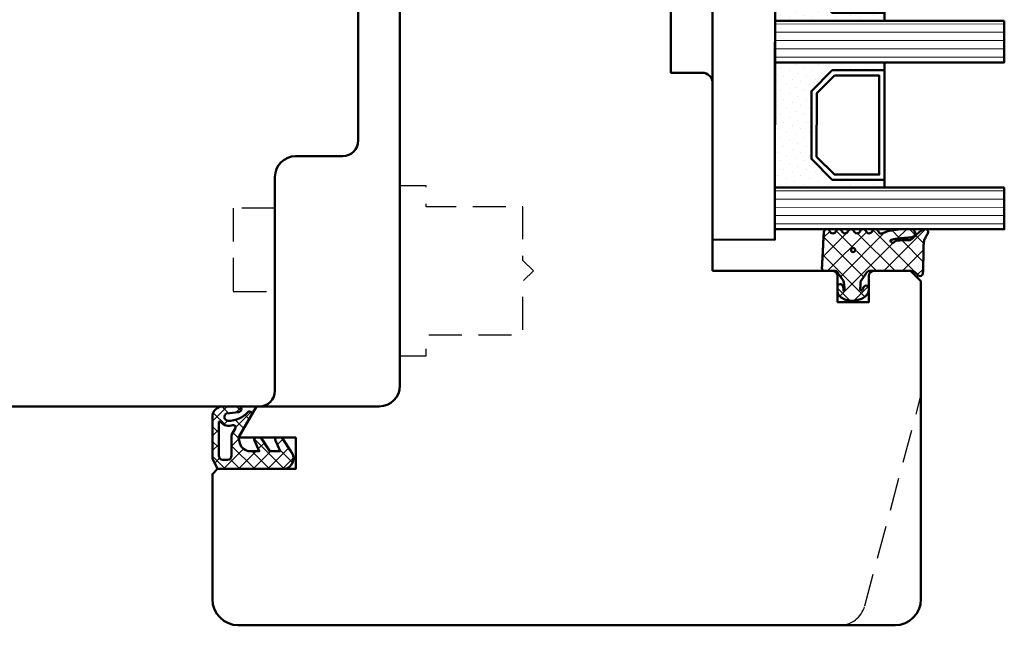
# Model space of a CAD drawing. Units: millimetres. Extents: x 1199 to 11865, y 3419 to 8531.
# Drawn here: x 1976 to 2070, y 7258 to 7316 of the extents above; entities that cross this region are included whole.
import ezdxf

# ---------------------------------------------------------------- set-up
doc = ezdxf.new("R2010")
doc.units = ezdxf.units.MM
doc.linetypes.add('HIDDEN', pattern=[9.524999999999999, 6.35, -3.175])
for name, color, linetype, lineweight in [('AM_8', 251, 'Continuous', 18), ('Glas-AM_1', 94, 'Continuous', 50), ('Gummi-AM_1', 183, 'Continuous', 50), ('Holz', 40, 'Continuous', 50), ('Holz-AM_3', 26, 'HIDDEN', 25), ('Kunststoff-AM_1', 200, 'Continuous', 50)]:
    doc.layers.add(name, color=color, linetype=linetype, lineweight=lineweight)

# ---------------------------------------------------------------- blocks, each defined once
blk = doc.blocks.new('04310910')
at = {"layer": 'AM_8'}
h = blk.add_hatch(dxfattribs=at)
h.set_pattern_fill('ANSI37', color=256, scale=0.4, angle=-90.00000000000001, style=0)
h.set_pattern_definition([(315, (0, 0), (0.8980256121069156, 0.8980256121069151), []), (44.99999999999999, (0, 0), (-0.8980256121069151, 0.8980256121069156), [])])
edge = h.paths.add_edge_path()
edge.add_arc((-14.1072080089684, 14.71561494704605), 1.000000000000023, 194.1343870540213, 350.8596434997897)
edge.add_arc((-22.99292747226857, 16.1452965967597), 9.999999999999982, 350.8596434997928, 361.0625827959052)
edge.add_line((-12.99464711350987, 16.33074164969901), (-13.02233882341841, 17.82374173487915))
edge.add_arc((-13.42226992491935, 17.81632393485472), 0.3999998871311843, 1.062582795898192, 174.772450334448)
edge.add_line((-13.82060609428601, 17.8527684938349), (-14.08505664757269, 14.96234470133766))
edge.add_arc((-14.13484868279348, 14.96690027249562), 0.05000000000004037, 183.5454351952903, 354.77245033446394, ccw=False)
edge.add_arc((-19.17031127937148, 14.65490996317178), 4.995118582813252, 3.54543519526131, 33.25394766128225)
edge.add_arc((-14.491402447437, 17.72299798312624), 0.6000000000000332, 118.24544244747469, 213.2539476612997, ccw=False)
edge.add_arc((-16.07597887007713, 20.67260081768138), 2.748289013929722, 298.2454424474752, 334.2285226596098)
edge.add_arc((-19.00852046887261, 22.08844622798305), 6.00473162121428, 334.2285226596111, 359.8199871580386)
edge.add_line((-13.00381848402509, 22.06958049240484), (-12.99521691011, 24.80734217397492))
edge.add_arc((-13.39520103884633, 24.80859885496048), 0.3999861028686592, 359.819987158036, 544.4872679640798)
edge.add_arc((-16.2862979418594, 24.58171100993584), 2.50000000000006, -51.06305332696138, 4.487267964082378, ccw=False)
edge.add_arc((-14.74655925482862, 22.6760077865401), 0.05000000000001959, 113.42414781643481, 308.93694667302725, ccw=False)
edge.add_arc((-15.25898499736284, 23.85878589591609), 1.239008998273774, 293.424147816395, 355.2952178170066)
edge.add_arc((-12.52418909121645, 23.74644032975133), 1.499999999999982, 152.2322099052959, 179.5905245455492, ccw=False)
edge.add_arc((-14.20539083584114, 24.63162996698789), 0.400000000000039, 332.232209905282, 447.8545539427794)
edge.add_arc((-14.56477977395353, 15.03835943024371), 10.00000000000012, 87.85455394278401, 115.6051073068821)
edge.add_arc((-18.80000790503174, 23.87594069876545), 0.1999999999999906, 115.605107306878, 180.0012047710954)
edge.add_line((-19.00000790498751, 23.87593649332098), (-18.99997039975364, 22.09228512999982))
edge.add_arc((-17.99994597195773, 22.09229214528091), 1.00002442782051, 180.0004019361801, 212.1963864743957)
edge.add_arc((-19.10006144682835, 21.39960934999936), 0.2999999999995464, -89.99999999993759, 32.19638647445862, ccw=False)
edge.add_line((-19.10006144682802, 21.09960934999981), (-20.13427754582091, 21.09960934999981))
edge.add_arc((-20.13427754582098, 21.29960934999982), 0.2000000000000064, 190.00000000002, 270.0000000000214, ccw=False)
edge.add_line((-20.33123909642342, 21.26487971446636), (-20.36118822017863, 21.43472963553313))
edge.add_arc((-20.55814977078108, 21.39999999999975), 0.2000000000000034, 9.999999999999398, 119.6049406436478)
edge.add_arc((-19.17490261393943, 18.9655334664262), 3.000000000000024, 119.6049406436432, 164.5003037893019)
edge.add_arc((-21.10216635419138, 19.49999999999977), 0.9999999999999986, 164.5003037893023, 195.4996962106978)
edge.add_arc((-19.17490261393937, 20.03446653357327), 3.000000000000061, 195.4996962106965, 240.3950593563571)
edge.add_arc((-20.55814977078112, 17.59999999999978), 0.2000000000000371, 240.3950593563892, 350.0000000000086)
edge.add_line((-20.36118822017863, 17.56527036446641), (-20.33138658438389, 17.73428383974374))
edge.add_arc((-20.13442503378143, 17.69955420421037), 0.2000000000000191, 89.99899833268512, 170.0000000000045, ccw=False)
edge.add_line((-20.1344215373029, 17.89955420417982), (-19.21194360584064, 17.8995380770582))
edge.add_arc((-19.21195059879775, 17.49953807711934), 0.3999999999999832, -7.838108305603896, 89.99899833267949, ccw=False)
edge.add_line((-18.81568765687081, 17.44498827551206), (-19.09756639645479, 15.39735298953292))
edge.add_arc((-18.80035145315575, 15.35645212962032), 0.3000160043428406, 172.1645276921813, 279.525780338486)
edge.add_arc((-18.9989275715244, 16.53982501154931), 1.49993427342257, 279.5257803384816, 338.3883184347139)
edge.add_line((-17.60443655860109, 15.98737805530482), (-16.99002072054242, 17.53829141392862))
edge.add_arc((-16.80408043800706, 17.46462859202589), 0.2000000000000028, 39.36207411073917, 158.3883184347087, ccw=False)
edge.add_arc((-22.83444003183494, 12.51791667431357), 7.999692021337071, 14.134387054030412, 39.36207411074099, ccw=False)
edge = h.paths.add_edge_path(flags=16)
edge.add_arc((-16.07597887007718, 20.67260081768129), 1.648289013929729, 332.5011599970842, 359.8894697544578)
edge.add_arc((-15.0208897207237, 20.7595185771741), 0.5999999999984015, 351.3636562727474, 481.8660926248862)
edge.add_arc((-15.44323838050779, 21.43894599020361), 0.1999999999999619, 215.2225617288083, 301.86609262497126, ccw=False)
edge.add_arc((-15.27985786247512, 21.55429464432348), 0.3999962641647943, 154.2217698956862, 215.22256172879, ccw=False)
edge.add_line((-15.64004812850834, 21.72824861409913), (-15.37846997917808, 22.26987409880257))
edge.add_arc((-15.82871201679484, 22.48731859186394), 0.5000000000000031, 334.2217698957094, 486.9803214323882)
edge.add_arc((-14.86625015638499, 21.20917544719527), 2.099994603430617, 126.9803214323836, 211.7154665663749)
edge.add_arc((-15.24847035323661, 20.97296888447093), 1.650677544823525, 211.7154665663719, 247.1698711102304)
edge.add_arc((-15.50093343130795, 20.37326590669919), 1.000000000000016, 247.1698711102337, 332.5011599970832)
edge = h.paths.add_edge_path(flags=16)
edge.add_arc((-20.91019495861745, 18.30389511710363), 1.999999999999918, 44.71583386623978, 85.87003582631283)
edge.add_arc((-20.80216635419148, 19.79999999999972), 0.5000000000000047, 85.87003582629936, 143.1301023541455)
edge.add_arc((-20.40216635419142, 19.49999999999987), 0.999999999999968, 143.1301023541598, 216.8698976458457)
edge.add_arc((-20.80216635419136, 19.1999999999998), 0.4999999999999744, 216.8698976458376, 274.129964173687)
edge.add_arc((-20.91019495861753, 20.69610488289597), 1.99999999999998, 274.1299641736895, 315.2841661337642)
edge.add_arc((-19.70216635419142, 19.4999999999998), 0.3000000000000508, 315.2841661337782, 404.7158338662371)
for points in [[(-15.07693363982065, 14.47141789368902, 0.8150371805435103), (-13.11990584637948, 14.55676143041114, 0.04454815515542553), (-12.99464711350987, 16.33074164969901), (-13.02233882341841, 17.82374173487915, 0.9465614874449074), (-13.82060609428601, 17.8527684938349), (-14.08505664757269, 14.96234470133766, -0.9262291307903329), (-14.18475298646769, 14.96380827074972, 0.1303588149463895), (-14.99315147341542, 17.39398747428231, -0.4400548276441776), (-14.7753522049486, 18.25155501430561, 0.158308762723171), (-13.60104753217098, 19.47769187690938, 0.1121302605015352), (-13.00381848402509, 22.06958049240484), (-12.99521691011, 24.80734217397492, 1.041582274137947), (-13.79396108190582, 24.77730491709303, -0.2472449532263001), (-14.71513601631779, 22.6371158840218, -1.145441439287263), (-14.76643598738912, 22.72188714467336, 0.2767188091275757), (-14.02415078494363, 23.75716028082616, -0.1199434384984115), (-13.85145362644647, 24.44527425388537, 0.552156868983456), (-14.19041629675309, 25.0313495726856, 0.1216798828040741), (-18.88644113219658, 24.05629950016385, 0.2886167222178956), (-19.00000790498751, 23.87593649332098), (-18.99997039975364, 22.09228512999982, 0.1414129741672876), (-18.8461934152761, 21.55945622220997, -0.5901998184679224), (-19.10006144682802, 21.09960934999981), (-20.13427754582091, 21.09960934999981, -0.3639702342662119), (-20.33123909642342, 21.26487971446636), (-20.36118822017863, 21.43472963553313, 0.5183781160055386), (-20.65695313912693, 21.57389046668357, 0.198437781553392), (-22.06579822431735, 19.76723326678655, 0.1360913269194557), (-22.06579822431735, 19.232766733213, 0.198437781553401), (-20.65695313912687, 17.42610953331587, 0.5183781160053766), (-20.36118822017863, 17.56527036446641), (-20.33138658438389, 17.73428383974374, -0.363975183864334), (-20.1344215373029, 17.89955420417982), (-19.21194360584064, 17.8995380770582, -0.4548681625138268), (-18.81568765687081, 17.44498827551206), (-19.09756639645479, 15.39735298953292, 0.5060197914575272), (-18.75070139354244, 15.06057297448729, 0.2626367642345463), (-17.60443655860109, 15.98737805530482), (-16.99002072054242, 17.53829141392862, -0.5716990171129056), (-16.64944972752949, 17.59147236750266, -0.1105233094717344)], [(-14.61391324985601, 19.91153525177469, 0.120076201844174), (-14.42769292319309, 20.66942107777754, 0.6401566289105226), (-15.33765121556138, 21.26908913694604, -0.3971577033297938), (-15.60662195041078, 21.32359518142562, -0.2726350036836716), (-15.64004812850834, 21.72824861409913), (-15.37846997917808, 22.26987409880257, 0.7866295996711657), (-16.12948236262798, 22.8867396717626, 0.3875489168256215), (-16.65265095140256, 20.10520554996151, 0.1559450271415241), (-15.88893372435592, 19.45160665697904, 0.3905437907017773)], [(-19.48898483576323, 19.71107733227564, 0.1815243762557485), (-20.76615681938267, 20.29870162763177, 0.2551759406682317), (-21.20216635419143, 20.0999999999998, 0.3333333333333224), (-21.20216635419138, 18.89999999999986, 0.2551759406682468), (-20.76615681938267, 18.70129837236777, 0.1815243762557562), (-19.48898483576318, 19.28892266772402, 0.4113112508850247)]]:
    blk.add_lwpolyline(points, format="xyb", close=True)
blk = doc.blocks.new('04317610')
at = {"layer": 'AM_8'}
h = blk.add_hatch(dxfattribs=at)
h.set_pattern_fill('ANSI37', color=256, scale=0.4)
h.set_pattern_definition([(45, (0, 0), (-0.8980256121069152, 0.8980256121069154), []), (135, (0, 0), (-0.8980256121069154, -0.8980256121069152), [])])
h.paths.add_polyline_path([(-3, 4.364013115043351), (-2.643234397825626, 4.691745394914435), (-2.580634778100118, 4.751570858100024), (-2.531319102000082, 4.837793037300002), (-2.516111736900057, 4.9359257072), (-2.537059841400065, 5.032994717400017), (-2.591322554000072, 5.116175226900054), (-2.67180134890006, 5.174391962600055), (-2.767765512400013, 5.199988402400037), (-2.867596199500056, 5.204646058400004), (-2.967477498299497, 5.209134221100055), (-3.067478893100354, 5.213510200400033), (-3.167544511800103, 5.217707529700016), (-3.267660086700005, 5.221663512299973), (-3.367737641300158, 5.225327953700064), (-3.467800801399938, 5.228672005199992), (-3.567754139899992, 5.231684982800063), (-3.667560001599909, 5.234377302200011), (-3.767137860600141, 5.236769519700023), (-3.866522786900084, 5.238894101200058), (-3.96565256059993, 5.240786559900014), (-4.064482262100536, 5.242487050600001), (-4.163054091600252, 5.244035191800041), (-4.261330326800049, 5.245471850000001), (-5.137834198549514, 5.257594356072518), (-5.900116880770376, 5.285213826598407), (-6.684532450134743, 5.693727688350858), (-6.724726719500069, 5.703263662800055), (-6.824344796800034, 5.692162275300064), (-6.914308739600042, 5.645402036599991), (-6.982021910800058, 5.570521503700036), (-7.009050411900063, 5.470379605900007), (-7.008993496649267, 5.265341520545853), (-6.980057580200111, 5.178869694500008), (-6.924803091000033, 5.106748983300012), (-6.867046607399969, 5.03465320170002), (-6.807807488100096, 4.961378931999985), (-6.747102988600078, 4.887272182900029), (-6.684835357300106, 4.812625534800024), (-6.621036557200078, 4.737834528100046), (-6.555760269700048, 4.663176394999963), (-6.489183379100056, 4.588874558000025), (-6.421424260100061, 4.515071708700022), (-6.352607121400036, 4.441845656100032), (-6.282953953100106, 4.369218079400042), (-6.212553670400119, 4.29715725590005), (-6.141530876700021, 4.225568838400005), (-5.944323029179466, 4.029692199392817), (-5.94599962020007, 3.677912361900092), (-5.946053987100044, 3.575918085900031), (-5.945700039800073, 3.473918020700014), (-5.944997461300121, 3.371932733800124), (-5.943926516700031, 3.269976977299982), (-5.942494412600041, 3.168024376000042), (-5.94069760270011, 3.066109940399958), (-5.93855632630007, 2.964310042600049), (-5.936042072000107, 2.862711414700025), (-5.930885042700112, 2.761582553399989), (-5.908421492000087, 2.663062885399995), (-5.867183528600066, 2.57084523140003), (-5.808177899300034, 2.487841248500046), (-5.59535932699995, 2.22164241986592), (-5.963146335688556, 2.03946314550732), (-6.093149061058842, 2.645808419230907), (-6.143877255389027, 3.121619072683541), (-6.167724771200056, 3.456558398900029), (-6.174499613900046, 3.5511475205), (-6.181653780600101, 3.646741807500037), (-6.189505858100087, 3.74329932030003), (-6.198381824200024, 3.840738922400031), (-6.208548350000033, 3.938887149100044), (-6.220285458200033, 4.037538587999992), (-6.234305901200088, 4.136340066800017), (-6.266085786500042, 4.230831146200046), (-6.320524258300084, 4.314432084600073), (-6.394145054500115, 4.381778866100037), (-6.482281012200047, 4.4286701977), (-6.579349918000077, 4.452104657900009), (-6.679211182300065, 4.450573533800025), (-6.77559856860003, 4.424121052000034), (-6.862361235300026, 4.374251455100024), (-6.93378631560009, 4.303793996600005), (-6.984892649300066, 4.216996282299987), (-7, 4.155823643774077), (-7, 3.116508417956672), (-6.959184768399949, 2.645820587899966), (-6.947137999099938, 2.532671958200032), (-6.932387682399963, 2.418767839700038), (-6.914678009899941, 2.304238095900017), (-6.893643553099932, 2.189356997600028), (-6.869104641299945, 2.074490755800027), (-6.841001710599977, 1.96007969229995), (-6.809374338699909, 1.846691861700049), (-6.774385899999979, 1.734654497400018), (-6.736518068899956, 1.624271243800043), (-6.696185912399979, 1.515553295599988), (-6.654213221499899, 1.408401823599971), (-6.522664357120449, 1.086479492063372), (-6.839418131599927, 0.8978531733000064), (-6.919373740199944, 0.8389730379000182), (-6.976553280599944, 0.7578673847000352), (-7, 0.6774756127316642), (-7, 0.5642466561025655), (-6.963081412199926, 0.4711941740999917), (-6.898587955899925, 0.3957886025000337), (-6.814990239899945, 0.3414965346000295), (-6.497149175488339, 0.1412135576021859), (-6.981989481543712, -0.6500402349486358), (-6.955844737399956, -0.7098920940999858), (-6.888722360399923, -0.7830949425999743), (-6.486302582670043, -1.03198817295554), (-6.992523548263649, -1.786064457195345), (-6.954357861799963, -1.871956117499962), (-6.888239345299952, -1.943739816499941), (-6.496147927566114, -2.18581188891257), (-6.982101904216602, -2.969007799423337), (-6.965205961599963, -3.013417400399931), (-6.903083885299964, -3.088649637999992), (-6.821371302199902, -3.142319515299965), (-6.507691352606122, -3.327168147735575), (-6.669083432999912, -3.624294936699981), (-6.984516340864165, -3.916129836539257), (-7, -3.958836583064641), (-7, -4.067973774755507), (-6.972814272399944, -4.152176074699979), (-6.914362997500007, -4.230284891999928), (-6.833750393899948, -4.285206288099969), (-6.739672616799965, -4.311078779399964), (-6.639975182899889, -4.316232182099952), (-6.340857168899959, -4.331770867099976), (-6.241130110099903, -4.336938887799988), (-5.851331576499646, -4.357721403199973), (-5.751588365300023, -4.362912177999988), (-5.651870890300046, -4.368105813900002), (-5.352660622200034, -4.383726954499934), (-5.053416626300105, -4.399379156499947), (-4.953644729000047, -4.404574193099961), (-4.654393845500095, -4.42018354679999), (-4.015153769180285, -4.45346792423803), (-3.657339683500056, -4.472621753799956), (-3.356785362402241, -4.488684878242437), (-3.258715892900086, -4.488206312099977), (-3.164109001200105, -4.457832805799965), (-3.084593096000021, -4.398248545799959), (-3.028918114700077, -4.315932095099982), (-3, -4.219938434699941), (-3, -3.089207125905884), (-2.676327645200075, -2.864070407999975), (-2.429275904900043, -2.692017555200024), (-2.346816422200078, -2.634455099699949), (-2.26426300950007, -2.576734088399974), (-2.181573397299945, -2.518807299399791), (-1.998202628286994, -2.390021581983143), (-1.931893872809186, -2.385186227063206), (-1.913260943000094, -2.380158945900006), (-1.705046337766822, -2.36864409266876), (-1.605859525300019, -2.36141121009996), (-1.503562377500059, -2.350403334899966), (-1.403943089500068, -2.334435187299957), (-1.30974046860004, -2.316737557799967), (-1.218442123100117, -2.314160559299979), (-0.9200696820577794, -2.429410186732722), (-1.107906439934706, -2.42612560126135), (-1.119785427800054, -2.441173121299983), (-1.195740943500055, -2.424589693499968), (-1.270418954800082, -2.42328384519999), (-1.357497228100077, -2.436571955700005), (-1.448259783700069, -2.456756561999948), (-1.542798859800058, -2.483524590699973), (-1.629556758100108, -2.531386882099981), (-1.694079262900033, -2.608221024300007), (-1.726402981000007, -2.703470200299991), (-1.721717519400073, -2.80408939719996), (-1.682062310900079, -2.895709067599967), (-1.610695345100083, -2.966183781599967), (-1.523572539424466, -3), (-1.022777864124947, -3), (-0.8993812927000957, -2.972958177299973), (-0.7737698087000577, -2.917370974999988), (-0.6537304947000546, -2.839385420099969), (-0.5476789155000872, -2.743318244799981), (-0.458303501600053, -2.636593267299984), (-0.3847719335000521, -2.523560330299973), (-0.3259628656000806, -2.409267529799994), (-0.2785028850000537, -2.294786930099982), (-0.2402317503000089, -2.182506553799941), (-0.2082387411000788, -2.071808010299969), (-0.1809551099000593, -1.963245734599994), (-0.1569601798001079, -1.856263801499956), (-0.1357214281000831, -1.750970885199988), (-0.1228918859000885, -1.645676307399981), (-0.1211215088000865, -1.540335312499964), (-0.1302819082000313, -1.435335837299992), (-0.1498208472000608, -1.331145770800002), (-0.1731038147000463, -1.226487938299962), (-0.1985624896000475, -1.120914574699961), (-0.2269955033000541, -1.014099482399982), (-0.2592963220000923, -0.9062126800000063), (-0.2969756962000631, -0.7970067541999795), (-0.3415715375000761, -0.6871497709999446), (-0.3947463424000532, -0.5773931974999877), (-0.4577295610000345, -0.4697734470999593), (-0.5313882658000764, -0.3666525221999553), (-0.6143625656000906, -0.2712787370999733), (-0.7063142189000193, -0.1865006116999551), (-0.8042473325000685, -0.116266645499991), (-0.9134214648001096, -0.06201044469997885), (-1.026021284700078, -0.01204682139996294), (-1.139198653327157, 1.110223024625157e-16), (-1.362735910100042, -1.110223024625157e-16), (-1.460581464400064, -0.0186154543999919), (-1.534358901700017, -0.074439674600001), (-1.58618269650006, -0.1603882610999674), (-1.601058704500105, -0.2582853733999859), (-1.57811324090008, -0.3556880653000007), (-1.522754562800031, -0.4346542059999481), (-1.443795187200038, -0.4925552904999793), (-1.365167660400037, -0.5372445880999499), (-1.201503859424707, -0.621903184814939), (-1.166429279100072, -0.6317696273000022), (-1.041604502718254, -0.8287434246376615), (-1.951645600445895, -0.8135274831086117), (-2.071690687121308, -0.7317110089310803), (-2.071952442856034, -0.7315915378944786), (-2.318813918800089, -0.5632553100999758), (-2.40082479990005, -0.507309518799957), (-2.482731604700035, -0.451407618799976), (-3, -0.09835461785214394)])
blk.add_lwpolyline([(-2.864759417000101, 4.470557436299998), (-2.913388753100122, 4.3828279823), (-2.94435288550008, 4.287872768900058), (-2.958654345700068, 4.189015217100064), (-2.967773036800025, 4.091673202800052), (-3, 3.948356849153233), (-3, 0), (-2.953990939800093, -0.09882081299997462), (-2.889808589800083, -0.1721845790999622), (-2.809300651100074, -0.2283750846999622), (-2.72788818300009, -0.2839980498000044), (-2.646288278300091, -0.3397366702999987), (-2.564573139600014, -0.395548030699956), (-2.482731604700035, -0.4514076187999761), (-2.40082479990005, -0.5073095187999569), (-2.318813918800089, -0.5632553100999756), (-2.236674954900053, -0.6192663311999808), (-2.154365662700087, -0.675364054699969), (-2.071770954600055, -0.7316743730999632), (-1.98068093200007, -0.7732498496999368), (-1.880441552900066, -0.784885398999961), (-1.779141209500068, -0.7864361628999744), (-1.677486221700036, -0.7890271618999803), (-1.575642909100083, -0.7942692264999777), (-1.47497228390003, -0.8030515834999504), (-1.378218726700055, -0.8231152146999533), (-1.281794657400013, -0.8247274308999976), (-1.195191217300106, -0.8024664818999553), (-1.138174696600089, -0.7540888785999299), (-1.128647319700036, -0.6913896500999498), (-1.166429279100072, -0.6317696273000023), (-1.236764294800054, -0.6119844614999578), (-1.291931239600018, -0.5751276909999773), (-1.365167660400033, -0.537244588099952), (-1.443795187200038, -0.4925552904999789), (-1.522754562800031, -0.4346542059999478), (-1.57811324090008, -0.3556880653000006), (-1.601058704500105, -0.2582853733999854), (-1.58618269650006, -0.1603882610999675), (-1.534358901700017, -0.07443967460000057), (-1.460581464400065, -0.01861545439999181), (-1.362735910100042, 0), (-1.139198653327156, 0), (-1.026021284700079, -0.01204682139996287), (-0.9134214648001091, -0.06201044469997891), (-0.8042473325000685, -0.1162666454999907), (-0.7063142189000189, -0.1865006116999552), (-0.6143625656000893, -0.2712787370999762), (-0.531388265800075, -0.3666525221999563), (-0.4577295610000363, -0.4697734470999534), (-0.3947463424000546, -0.5773931974999869), (-0.341571537500073, -0.6871497709999517), (-0.2969756962000645, -0.7970067541999697), (-0.2592963220000968, -0.9062126800000101), (-0.22699550330006, -1.014099482399956), (-0.1985624896000502, -1.120914574699952), (-0.1731038147000562, -1.226487938299954), (-0.1498208472000614, -1.331145770799992), (-0.1302819082000327, -1.435335837299988), (-0.1211215088000871, -1.540335312499963), (-0.1228918859000886, -1.645676307399981), (-0.1357214281000837, -1.75097088519999), (-0.1569601798001089, -1.856263801499949), (-0.1809551099000545, -1.96324573459998), (-0.2082387411000754, -2.071808010299947), (-0.2402317503000121, -2.182506553799954), (-0.2785028850000517, -2.294786930099974), (-0.3259628656000759, -2.40926752979999), (-0.3847719335000478, -2.523560330299972), (-0.4583035016000567, -2.636593267299986), (-0.5476789155000861, -2.74331824479998), (-0.6537304947000566, -2.839385420099973), (-0.7737698087000526, -2.917370974999983), (-0.899381292700099, -2.972958177299972), (-1.022777864124947, -3), (-1.523572539424464, -3), (-1.610695345100084, -2.966183781599966), (-1.682062310900079, -2.895709067599967), (-1.721717519400073, -2.804089397199959), (-1.726402981000007, -2.703470200299989), (-1.694079262900033, -2.608221024300008), (-1.629556758100108, -2.53138688209998), (-1.542798859800058, -2.483524590699972), (-1.448259783700081, -2.456756561999953), (-1.357497228100073, -2.436571955700003), (-1.270418954800079, -2.42328384519999), (-1.195740943500056, -2.424589693499968), (-1.119785427800054, -2.441173121299983), (-1.086112323900039, -2.398518249399956), (-1.136612023900028, -2.345768332499972), (-1.218442123100118, -2.314160559299978), (-1.30974046860004, -2.316737557799968), (-1.403943089500075, -2.33443518729996), (-1.50356237750006, -2.350403334899966), (-1.605859525300019, -2.361411210099959), (-1.708087843600055, -2.368865884799959), (-1.810750613700094, -2.37448983639996), (-1.913260943000097, -2.380158945900007), (-2.011989034000038, -2.406796403199962), (-2.098608246900056, -2.460538871599965), (-2.18157339730007, -2.518807299399953), (-2.26426300950007, -2.576734088399974), (-2.346816422200078, -2.634455099699949), (-2.429275904900038, -2.692017555199982), (-2.511701848700085, -2.749461501799999), (-2.594038941400044, -2.806804627199938), (-2.676327645200075, -2.864070407999975), (-2.758563913200049, -2.921271473199965), (-2.840752071600065, -2.978460766399962), (-2.918401925200072, -3.041137218499955), (-2.972663402800009, -3.124505378299943), (-3, -3.221358790999942), (-3, -4.219938434699941), (-3.028918114700077, -4.315932095099981), (-3.084593096000021, -4.398248545799959), (-3.164109001200103, -4.457832805799967), (-3.258715892900085, -4.488206312099976), (-3.358342588200032, -4.488692477299992), (-3.45800307600004, -4.483327887999963), (-3.55766026140006, -4.477949120099993), (-3.657339683500056, -4.472621753799956), (-3.756995471400018, -4.46728716789994), (-3.856681564100058, -4.462005853699964), (-3.956350591700045, -4.456746265299955), (-4.056055746700025, -4.451474502699966), (-4.155745664400087, -4.446249030499985), (-4.255443322700074, -4.441035345199964), (-4.355184957600073, -4.435800321399995), (-4.454903012400024, -4.430601686199964), (-4.554661396200089, -4.425376482299953), (-4.654393845500095, -4.42018354679999), (-4.754132058200042, -4.414991259599958), (-4.853902588400075, -4.40976792570001), (-4.953644729000047, -4.404574193099961), (-5.053416626300105, -4.399379156499947), (-5.153157242800063, -4.394152432699968), (-5.252895084900018, -4.388955213099962), (-5.352660622200034, -4.383726954499934), (-5.45239151710004, -4.378529190999984), (-5.552148856400066, -4.373332083199955), (-5.651870890300046, -4.368105813900002), (-5.751588365300023, -4.362912177999988), (-5.851331576500087, -4.357721403200003), (-5.951039963600039, -4.352503716899946), (-6.050774797600042, -4.347320772700016), (-6.150475808200071, -4.34211204199994), (-6.241130110099903, -4.336938887799988), (-6.340857168899959, -4.331770867099976), (-6.440552780599944, -4.326577186599991), (-6.540278901599947, -4.321418307700014), (-6.639975182899889, -4.316232182099952), (-6.739672616799965, -4.311078779399963), (-6.833750393899948, -4.285206288099971), (-6.914362997500007, -4.230284891999929), (-6.972814272399944, -4.15217607469998), (-7, -4.067973774755507), (-7, -3.958836583064641), (-6.967829898199966, -3.870105594399945), (-6.906685218899952, -3.794102370699989), (-6.825283575999947, -3.739985160499998), (-6.740681478999932, -3.690536625699963), (-6.669083432999912, -3.624294936699982), (-6.622515251199957, -3.53856176879998), (-6.605956654299973, -3.44240359219998), (-6.621100781199914, -3.34594968709996), (-6.666360964299997, -3.259489104199986), (-6.736940748799952, -3.19207364319999), (-6.821371302199907, -3.14231951529996), (-6.903083885299964, -3.088649637999993), (-6.965205961599963, -3.013417400399931), (-7, -2.921964120948792), (-7, -2.812911441052115), (-6.975676323499954, -2.731258429599961), (-6.919294924699898, -2.651632480299952), (-6.840611328099953, -2.593841411200003), (-6.755790106699976, -2.544811353099988), (-6.680408993499952, -2.48277933899999), (-6.628902093699935, -2.399767376499938), (-6.606629691799981, -2.304579585799956), (-6.615927956799965, -2.207224421199953), (-6.655764266099993, -2.118052981799963), (-6.721957857899895, -2.046485960499979), (-6.805080534199988, -1.995080970199979), (-6.888239345299951, -1.943739816499942), (-6.954357861799963, -1.871956117499963), (-6.993937409199987, -1.782882571199991), (-7, -1.685536645399964), (-6.981019251299927, -1.58970359709997), (-6.92991368029999, -1.507162898799947), (-6.854992564099916, -1.444843843599926), (-6.768664028299895, -1.394678279799962), (-6.689562865799928, -1.334768518799933), (-6.634090848499966, -1.252136357099971), (-6.608348332599917, -1.155581153899959), (-6.615070227799947, -1.055623032199946), (-6.653584255099929, -0.963240474499969), (-6.719615409799928, -0.888624973599974), (-6.803961939399926, -0.8355185463999533), (-6.888722360399925, -0.7830949425999734), (-6.955844737399957, -0.7098920940999847), (-7, -0.6088096530786622), (-7, -0.5195725039000081), (-6.979395593299898, -0.4223713129999851), (-6.925412626699938, -0.3395747020999806), (-6.847420026799966, -0.2782179638999764), (-6.76162143909994, -0.2278305291999914), (-6.684711278199984, -0.1648856326999635), (-6.632288371899904, -0.0793320537), (-6.61041848239995, 0.01951039580001175), (-6.620364606099997, 0.1208958700000266), (-6.661950921399978, 0.213983871000039), (-6.730240556199931, 0.288092739900037), (-6.814990239899942, 0.3414965346000258), (-6.898587955899927, 0.3957886025000334), (-6.963081412199926, 0.4711941740999919), (-7, 0.5642466561025645), (-7, 0.6774756127316657), (-6.976553280599944, 0.7578673847000346), (-6.919373740199944, 0.8389730379000184), (-6.839418131599928, 0.8978531733000068), (-6.753592352099986, 0.9489622749000546), (-6.66848494089993, 1.00278334690006), (-6.603886008999893, 1.084002036599998), (-6.587075372899903, 1.191945575200009), (-6.61060320379994, 1.301680730700014), (-6.654213221499901, 1.408401823600002), (-6.696185912399983, 1.5155532956), (-6.736518068899954, 1.624271243800024), (-6.77438589999997, 1.734654497400015), (-6.809374338699911, 1.846691861700037), (-6.841001710599983, 1.960079692299985), (-6.869104641299941, 2.074490755800014), (-6.893643553099935, 2.189356997600044), (-6.914678009899944, 2.304238095900018), (-6.932387682399963, 2.418767839700024), (-6.947137999099937, 2.532671958200012), (-6.95918476839995, 2.645820587900005), (-7, 3.116508417956673), (-7, 4.155823643774074), (-6.984892649300065, 4.216996282299988), (-6.933786315600088, 4.303793996600007), (-6.862361235300028, 4.374251455100023), (-6.775598568600032, 4.424121052000032), (-6.679211182300065, 4.450573533800025), (-6.579349918000077, 4.452104657900009), (-6.482281012200048, 4.428670197700001), (-6.394145054500115, 4.381778866100035), (-6.320524258300082, 4.314432084600071), (-6.266085786500042, 4.230831146200046), (-6.234305901200088, 4.136340066800017), (-6.220285458200038, 4.037538588000018), (-6.208548350000029, 3.938887149100026), (-6.198381824200027, 3.840738922400022), (-6.189505858100091, 3.743299320300026), (-6.181653780600101, 3.646741807500007), (-6.174499613900053, 3.551147520500024), (-6.167724771200056, 3.456558398900029), (-6.161060256600109, 3.362955021200037), (-6.154239399100078, 3.270344717400008), (-6.147054178400111, 3.178694475400051), (-6.139263732100034, 3.087965965300044), (-6.130712313300052, 2.998137056800033), (-6.12123064490001, 2.909202709800013), (-6.110677523300041, 2.821167774499998), (-6.098962260200068, 2.734006486800013), (-6.086021942800045, 2.647827811500008), (-6.071722222200066, 2.562561221400074), (-6.05614967430003, 2.478342786400049), (-6.039407549200035, 2.395152814700055), (-6.021807608900048, 2.31306499240003), (-6.004008305900101, 2.231987290100051), (-5.987178368200063, 2.151613421700006), (-5.943290052700064, 2.084735512700036), (-5.86360652910011, 2.088769100600019), (-5.787200586600107, 2.126615949000041), (-5.733717599600055, 2.207263082300017), (-5.716015770800055, 2.307879179700024), (-5.744208721200067, 2.407826989900059), (-5.808177899300034, 2.487841248500047), (-5.867183528600066, 2.570845231400029), (-5.908421492000087, 2.663062885399996), (-5.930885042700112, 2.76158255339999), (-5.936042072000106, 2.862711414700016), (-5.938556326300073, 2.964310042600062), (-5.940697602700112, 3.066109940399997), (-5.942494412600041, 3.168024376000063), (-5.943926516700031, 3.269976977300019), (-5.944997461300119, 3.371932733800009), (-5.945700039800073, 3.473918020700012), (-5.946053987100044, 3.575918085900014), (-5.94599962020007, 3.677912361900042), (-5.945513190500066, 3.779974319000019), (-5.946099428200029, 3.882199406600023), (-5.965266464000052, 3.982473168500065), (-6.007661269700037, 4.074622135600009), (-6.06980520280004, 4.154327333000026), (-6.141530876700045, 4.225568838400022), (-6.212553670400069, 4.297157255900004), (-6.282953953100076, 4.369218079400014), (-6.352607121400041, 4.441845656100043), (-6.421424260100054, 4.51507170870002), (-6.489183379100069, 4.588874558000043), (-6.555760269700073, 4.663176394999994), (-6.621036557200085, 4.737834528100052), (-6.684835357300102, 4.81262553480002), (-6.747102988600062, 4.887272182900006), (-6.80780748810011, 4.961378932000002), (-6.867046607399999, 5.034653201700053), (-6.92480309100003, 5.106748983300008), (-6.980057580200111, 5.178869694500008), (-7.009021801600085, 5.265426106800021), (-7.009021086400054, 5.364734031300031), (-7.009050411900063, 5.470379605900007), (-6.982021910800057, 5.570521503700036), (-6.914308739600045, 5.64540203659999), (-6.824344796800034, 5.692162275300063), (-6.724726719500069, 5.703263662800055), (-6.627671999600039, 5.680237710500023), (-6.53916053260005, 5.634034469700055), (-6.453338963700077, 5.586330190300032), (-6.369594169500118, 5.538506988400002), (-6.287530122100037, 5.491219282200007), (-6.206678895000067, 5.444867506600019), (-6.125250918500029, 5.402460830300015), (-6.042127040900112, 5.365930089700043), (-5.95699372680005, 5.335721269700002), (-5.870130641100076, 5.311465322000004), (-5.781582249100069, 5.293337158900044), (-5.691508842400054, 5.281128253800034), (-5.599982453300044, 5.274780018300021), (-5.507431713600027, 5.27098582870002), (-5.414112029400059, 5.267604615500034), (-5.320223567800014, 5.264598477600032), (-5.225851846600079, 5.261928353500025), (-5.131070194500097, 5.25955884160004), (-5.035849263600056, 5.257450405500038), (-4.940240552400013, 5.255564931799995), (-4.844262068800077, 5.253863424100018), (-4.7479584270001, 5.252309031799996), (-4.65127996890007, 5.250865057100043), (-4.554267233000104, 5.249495450400048), (-4.456928131900071, 5.24816437070001), (-4.359300484600027, 5.246835309999994), (-4.261330326800049, 5.245471850000001), (-4.16305409160006, 5.244035191800037), (-4.064482262100029, 5.242487050600005), (-3.965652560600091, 5.240786559900016), (-3.866522786900048, 5.23889410120006), (-3.767137860600115, 5.236769519700033), (-3.667560001600094, 5.234377302200016), (-3.567754139900017, 5.231684982800061), (-3.467800801400045, 5.228672005199996), (-3.367737641300124, 5.225327953700059), (-3.267660086700033, 5.221663512299983), (-3.167544511800059, 5.217707529700021), (-3.067478893100116, 5.213510200400037), (-2.967477498300041, 5.209134221100044), (-2.86759619950007, 5.204646058399987), (-2.767765512400018, 5.199988402400038), (-2.671801348900061, 5.174391962600055), (-2.591322554000072, 5.116175226900054), (-2.537059841400065, 5.032994717400015), (-2.516111736900057, 4.935925707199999), (-2.531319102000082, 4.837793037300003), (-2.580634778100119, 4.751570858100024), (-2.652812449000038, 4.682591803400044), (-2.726660964800061, 4.615108020600019), (-2.800424760000026, 4.547347068800036)], close=True)
blk.add_circle((-5.006241685532331, -1.500000015558242), 0.2)
blk = doc.blocks.new('G36_043109_043176_k')
at = {"layer": 'AM_8'}
h = blk.add_hatch(dxfattribs=at)
h.set_pattern_fill('ANSI31', color=256, scale=0.25, angle=45.00000000000001, style=0)
h.set_pattern_definition([(90, (-43, -9), (-0.79375, -1.110223024625157e-16), [])])
h.paths.add_polyline_path([(-39, 12.99999999999454), (-43, 12.99999999999454), (-43, -9), (-39, -9)])
h = blk.add_hatch(dxfattribs=at)
h.set_pattern_fill('ANSI31', color=256, scale=0.25, angle=45.00000000000001, style=0)
h.set_pattern_definition([(90, (-27, -9), (-0.79375, -1.110223024625157e-16), [])])
h.paths.add_polyline_path([(-23, 12.99999999999454), (-27, 12.99999999999454), (-27, -9), (-23, -9)])
h = blk.add_hatch(dxfattribs=at)
h.set_pattern_fill('ANSI31', color=256, scale=0.25, angle=45.00000000000001, style=0)
h.set_pattern_definition([(90, (-11, -9), (-0.79375, -1.110223024625157e-16), [])])
h.paths.add_polyline_path([(-7, 12.99999999999454), (-11, 12.99999999999454), (-11, -9), (-7, -9)])
h = blk.add_hatch(dxfattribs=at)
h.set_pattern_fill('DOTS', color=256, scale=0.5, angle=135, style=0)
h.set_pattern_definition([(135, (-66.70872611638083, -25.00645055447785), (-0.8418990113502332, -0.2806330037834109), [0, -0.79375])])
h.paths.add_polyline_path([(-36.24733881564543, -5.5), (-38.24733881564543, -3.5), (-38.24733881564543, 1.5), (-39, 1.5), (-39, -9), (-27, -9), (-27, 1.5), (-27.74733881564498, 1.5), (-27.74733881564498, -3.5), (-29.74733881564521, -5.5)])
h = blk.add_hatch(dxfattribs=at)
h.set_pattern_fill('DOTS', color=256, scale=0.5, angle=135, style=0)
h.set_pattern_definition([(135, (-52.70872611638083, -25.00645055447785), (-0.8418990113502332, -0.2806330037834109), [0, -0.79375])])
h.paths.add_polyline_path([(-20.24733881564543, -5.5), (-22.24733881564543, -3.5), (-22.24733881564543, 1.5), (-23.00000000000023, 1.5), (-23.00000000000023, -9), (-11, -9), (-11, 1.5), (-11.74733881564498, 1.5), (-11.74733881564498, -3.5), (-13.74733881564521, -5.5)])
for points in [[(-43, 12.99999999999454), (-43, -9), (-39, -9), (-39, 12.99999999999454), (-43, 12.99999999999454)], [(-27, 12.99999999999454), (-27, -9), (-23, -9), (-23, 12.99999999999454), (-27, 12.99999999999454)], [(-11, 12.99999999999454), (-11, -9), (-7, -9), (-7, 12.99999999999454), (-11, 12.99999999999454)]]:
    blk.add_lwpolyline(points)
at = {"layer": 'Gummi-AM_1'}
for points in [[(-38.24733881564543, 1.5), (-38.24733881564543, -3.5), (-36.24733881564543, -5.5), (-29.74733881564521, -5.5), (-27.74733881564498, -3.5), (-27.74733881564498, 1.5), (-27, 1.5), (-27, -9), (-39, -9), (-39, 1.5)], [(-22.24733881564543, 1.5), (-22.24733881564543, -3.5), (-20.24733881564543, -5.5), (-13.74733881564521, -5.5), (-11.74733881564498, -3.5), (-11.74733881564498, 1.5), (-11, 1.5), (-11, -9), (-23.00000000000023, -9), (-23.00000000000023, 1.5)]]:
    blk.add_lwpolyline(points, close=True, dxfattribs=at)
at = {"layer": 'Kunststoff-AM_1'}
for points in [[(-38.24733881564498, 1.5), (-27.74733881564498, 1.5), (-27.74733881564498, -3.5), (-29.74733881564521, -5.5), (-36.24733881564498, -5.5), (-38.24733881564498, -3.5)], [(-37.74733881564498, -3.292892999999822), (-36.04023181564526, -5), (-29.95444481564505, -5), (-28.24733881564498, -3.292892999999822), (-28.24733881564498, 1), (-37.74733881564498, 1)], [(-22.24733881564521, 1.5), (-11.74733881564498, 1.5), (-11.74733881564498, -3.5), (-13.74733881564521, -5.5), (-20.24733881564521, -5.5), (-22.24733881564521, -3.5)], [(-21.74733881564521, -3.292892999999822), (-20.04023181564526, -5), (-13.95444481564505, -5), (-12.24733881564498, -3.292892999999822), (-12.24733881564498, 1), (-21.74733881564521, 1)], [(-44, -9), (-6, -9), (-6, -15), (-44, -15)]]:
    blk.add_lwpolyline(points, close=True, dxfattribs=at)
at = {"layer": 'Gummi-AM_1'}
for name, p in [('04310910', (-30, -19)), ('04317610', (0, 0))]:
    blk.add_blockref(name, p, dxfattribs=at)
blk = doc.blocks.new('HF74-68_GF40')
blk.add_lwpolyline([(41.00000000038307, 48.5000000025409), (23.00000000038352, 48.50000000254249, 0.4142135623730523), (22.00000000038352, 47.50000000254272), (22.00000000038307, 44.50000000254249), (14.00000000038307, 44.5000000025409), (14.00000000038307, 47.5000000025409, 0.414213562373094), (13.00000000038307, 48.5000000025409), (2.000000000383068, 48.5000000025409), (1.000000000383068, 47.5000000025409), (1.000000000383068, 30, 0.414213562373095), (2.500000000383068, 28.5), (3.64989717160978, 28.5, 0.3152987888789934), (4.119743482002718, 28.82898992833725), (5.455881878704247, 32.5000000025409), (9.92820323065888, 32.5000000025409), (10.90070058122836, 28.87059047998969, 0.3394542588633669), (11.38366349437291, 28.5000000025409), (12.00000000038307, 28.5000000025409, -0.414213562373095), (14.00000000038307, 26.5000000025409), (14.00000000038307, 20.0000000025409, 0.414213562373095), (15.50000000038307, 18.5000000025409), (52.00000000038312, 18.5000000025409, -0.414213562373095), (54.00000000038312, 16.5000000025409), (54.00000000038312, 4.732051217806656), (56.99999958930334, 3.000000410237817), (56.99999958930334, 8.500000410237817), (59.99999958930334, 8.500000410237817), (59.99999958930334, 1.000000410237817), (60.49999999700026, 0.5000000025409008), (72.50000000038358, 0.5000000025409008, 0.414213562373095), (75.00000000038358, 3.000000002540901), (75.00000000038352, 66.0000000025409, 0.414213562373095), (72.50000000038352, 68.5000000025409), (42.00000000038352, 68.5000000025409), (41.00000000038352, 67.5000000025409), (41.00000000038352, 64.0000000025409, 0.414213562373095), (41.50000000038352, 63.5000000025409), (44.00000000038352, 63.5000000025409), (44.00000000038307, 60.5000000025409), (41.50000000038307, 60.5000000025409, 0.414213562373095), (41.00000000038307, 60.0000000025409)], format="xyb", close=True)
at = {"layer": 'Holz-AM_3', "ltscale": 0.5}
blk.add_lwpolyline([(75.00000000038352, 60.68680029820234, 0.3394542588633757), (73.14704761313982, 63.10161486392508), (52.9999999970002, 68.5000000025409)], format="xyb", dxfattribs=at)
at = {"layer": 'Holz-AM_3', "ltscale": 0.5, "flags": 128}
blk.add_lwpolyline([(49.1500000003831, 18.5000000025409), (49.1500000003831, 21.0000000025409), (47.1500000003831, 21.0000000025409), (47.1500000003831, 30.30000000254086), (42.00000000038301, 30.30000000254086), (41.00000000038301, 31.30000000254086), (40.00000000038301, 30.30000000254086), (34.85000000038315, 30.30000000254086), (34.85000000038315, 21.0000000025409), (32.85000000038315, 21.0000000025409), (32.85000000038315, 18.5000000025409)], dxfattribs=at)
blk = doc.blocks.new('PKE_R64-65_SE')
blk.add_lwpolyline([(-6.5, -8.500028372700399), (-6.5, -4.000028372700399), (-5.5, -3.000028372700399), (-6.5, -2.000028372700399), (-6.5, -0.5000283727003989, -0.414213562373095), (-6, -2.837270039890427e-05), (0, -2.837270039890427e-05), (0, 3.500217527041968), (-6.5, 3.500217527041968), (-6.5, 3.700217524043182), (-13.5, 3.700217524043182, -0.414213562373095), (-14.5, 4.700217524043182), (-14.5, 7.199971627300329, -0.414213562373095), (-13.5, 8.199971627300329), (-6.5, 8.199971627300329), (-6.5, 12.19997162730033), (-13.5, 12.19997162730033, -0.414213562373095), (-14.5, 13.19997162730033), (-14.5, 28.49997162729596, -0.414213562373095), (-13, 29.99997162729596), (-8.5, 29.99997162729596, 0.414213562373095), (-6.5, 31.99997162729596), (-6.5, 52.4999716272996, -0.414213562373095), (-5, 53.9999716272996), (41, 53.9999716272996, -0.414213562373095), (42.5, 52.4999716272996), (42.5, 31.99997162729596, 0.414213562373095), (44.5, 29.99997162729596), (49, 29.99997162729596, -0.414213562373095), (50.5, 28.49997162729596), (50.5, 13.19997162730033, -0.414213562373095), (49.5, 12.19997162730033), (42.5, 12.19997162730033), (42.5, 8.199971627300329), (49.5, 8.199971627300329, -0.414213562373095), (50.5, 7.199971627300329), (50.5, 4.700217524043182, -0.414213562373095), (49.5, 3.700217524043182), (42.5, 3.700217524043182), (42.5, 3.500217527041968), (36, 3.500217527041968), (36, -2.837270039890427e-05), (42, -2.837270039890427e-05, -0.414213562373095), (42.5, -0.5000283727003989), (42.5, -2.000028372700399), (41.5, -3.000028372700399), (42.5, -4.000028372700399), (42.5, -8.500028372700399), (41, -10.0000283727004), (-5, -10.0000283727004)], format="xyb", close=True)
at = {"layer": 'Holz-AM_3', "ltscale": 0.5}
for points in [[(-6.5, 34.9999716272996), (-2.5, 34.9999716272996), (-2.5, 42.9999716272996), (-6.5, 42.9999716272996)], [(42.5, 34.9999716272996), (38.5, 34.9999716272996), (38.5, 42.9999716272996), (42.5, 42.9999716272996)]]:
    blk.add_lwpolyline(points, dxfattribs=at)
blk = doc.blocks.new('04316010')
at = {"layer": 'AM_8'}
h = blk.add_hatch(dxfattribs=at)
h.set_pattern_fill('_U', color=256, angle=45, style=0, double=1, pattern_type=0)
h.set_pattern_definition([(45, (-182.0034985273426, -80.6096505679214), (-0.7071067811865475, 0.7071067811865476), []), (135, (-182.0034985273426, -80.6096505679214), (-0.7071067811865476, -0.7071067811865475), [])])
edge = h.paths.add_edge_path()
edge.add_line((-2.456205918992424, -5.363301624217646), (-3, -5.499999999999963))
edge.add_line((-3, -5.499999999999963), (-5.28823519773573, -4.178886792618149))
edge.add_arc((-5.233446923919843, -4.458291925263557), 0.2847261545701813, 101.0943062793143, 198.9056937206874)
edge.add_arc((-7.183242990645823, -6.496047730836301), 2.570762563310414, -0.20737962620302142, 49.18113204358508, ccw=False)
edge.add_arc((-4.987005216525091, -6.477317632315083), 0.37555579764234, 209.2968843725053, 355.7189483015764, ccw=False)
edge.add_line((-5.314525881396065, -6.661090239700519), (-5.45084234888111, -5.499999999999963))
edge.add_arc((-5.725421174440555, -5.499999999999963), 0.2745788255594448, 0, 180)
edge.add_line((-6, -5.499999999999963), (-6, -6.999999999999963))
edge.add_arc((-5.000000000000028, -6.999999999999977), 0.9999999999999716, 179.9999999999992, 270.0000000000016)
edge.add_line((-5, -7.999999999999948), (-1, -7.999999999999963))
edge.add_line((-1, -7.999999999999963), (0, -7.499999999999963))
edge.add_line((0, -7.499999999999963), (0, -0.9999999999999627))
edge.add_arc((-1.014709385999623, -1.26409354671731), 1.048513490353596, 14.58844827519617, 124.2633940370831)
edge.add_line((-1.605020535279095, -0.3975410171555804), (-3, -1.347826086956465))
edge.add_line((-3, -1.347826086956465), (-3, -1.780308255025565))
edge.add_arc((-2.799999999999983, -1.780308255025522), 0.2000000000000171, 180.0000000000122, 294.4439547804108)
edge.add_line((-2.717239411139758, -1.962381550518066), (-1.699999999999989, -1.499999999999963))
edge.add_line((-1.699999999999989, -1.499999999999963), (-1.699999999999989, -2.499999999999963))
edge.add_line((-1.699999999999989, -2.499999999999963), (-3, -3.347826086956465))
edge.add_line((-3, -3.347826086956465), (-3, -3.780308255025565))
edge.add_arc((-2.799999999999983, -3.780308255025522), 0.2000000000000171, 180.0000000000122, 294.4439547804108)
edge.add_line((-2.717239411139758, -3.962381550518066), (-1.699999999999989, -3.499999999999963))
edge.add_line((-1.699999999999989, -3.499999999999963), (-1.699999999999989, -4.393474605587206))
edge.add_arc((-2.699999999999989, -4.393474605587192), 1, 284.11057886860465, 359.9999999999992, ccw=False)
edge = h.paths.add_edge_path(flags=16)
edge.add_arc((-1.277432843905331, -7.00000000000002), 0.4000000000000341, -89.99999999999193, 8.185452315956354e-12, ccw=False)
edge.add_line((-1.277432843905274, -7.400000000000054), (-4.460601050211949, -7.400000000000054))
edge.add_arc((-4.460601050211949, -7.300000000000059), 0.09999999999999432, 125.68005847541681, 270, ccw=False)
edge.add_arc((-5.079968579055702, -6.438142431198676), 0.9613268218952841, 305.7049803606859, 384.8290500466307)
edge.add_arc((-4.017700955548435, -5.971418313087232), 0.1999999999999924, 60.66293498896857, 198.3762604972785, ccw=False)
edge.add_line((-3.919711656233972, -5.797067812027271), (-3.268078782978819, -6.163301624217601))
edge.add_line((-3.268078782978819, -6.163301624217601), (-1.277432843905274, -6.163301624217587))
edge.add_arc((-1.277432843905331, -6.563301624217635), 0.4000000000000483, -8.071765478234738e-12, 89.99999999999193, ccw=False)
edge.add_line((-0.8774328439052965, -6.563301624217692), (-0.8774328439052965, -6.999999999999963))
at = {"flags": 128}
for points in [[(-3, -5.499999999999963), (-5.28823519773573, -4.178886792618149, 0.4547327291341783), (-5.502813003646452, -4.550546454632203, -0.2188970554209636), (-4.612497266417222, -6.505352475792014, -0.7428149233199628), (-5.314525881396094, -6.661090239700533), (-5.45084234888111, -5.499999999999963, 0.9999999999999999), (-6, -5.499999999999963), (-6, -6.999999999999963, 0.414213562373095), (-5, -7.999999999999963), (-1, -7.999999999999963), (0, -7.499999999999963), (0, -0.9999999999999627, 0.5187657129352035), (-1.605020535279095, -0.3975410171555804), (-3, -1.347826086956465), (-3, -1.780308255025565, 0.5454665259127998), (-2.717239411139758, -1.962381550518066), (-1.699999999999989, -1.499999999999963), (-1.699999999999989, -2.499999999999963), (-3, -3.347826086956465), (-3, -3.780308255025565, 0.5454665259127998), (-2.717239411139758, -3.962381550518066), (-1.699999999999989, -3.499999999999963), (-1.699999999999989, -4.393474605587206, -0.3437880066613605), (-2.456205918992453, -5.363301624217646)], [(-1.277432843905274, -7.400000000000054, 0.4142135623730867), (-0.8774328439052965, -6.999999999999963), (-0.8774328439052965, -6.563301624217692, 0.414213562373095), (-1.277432843905274, -6.163301624217601), (-3.268078782978819, -6.163301624217601), (-3.919711656233972, -5.797067812027271, 0.6854408391078001), (-4.207502298317081, -6.034469485028884, -0.3596479463555982), (-4.518926903631382, -7.21877134235452, 0.7286776057332994), (-4.460601050211949, -7.400000000000054)]]:
    blk.add_lwpolyline(points, format="xyb", close=True, dxfattribs=at)

msp = doc.modelspace()

# ---------------------------------------------------------------- block references
at = {"layer": 'Glas-AM_1', "rotation": 269.9850381255278}
msp.add_blockref('G36_043109_043176_k', (2057.292967871634, 7288.778495026389), dxfattribs=at)
at = {"layer": 'Gummi-AM_1', "rotation": 270}
msp.add_blockref('04316010', (2002.304460339024, 7272.794423467781), dxfattribs=at)
at = {"layer": 'Holz'}
for name, rotation in [('PKE_R64-65_SE', 180), ('HF74-68_GF40', 270)]:
    msp.add_blockref(name, (1993.804459928784, 7332.795293060636), dxfattribs=dict(at, rotation=rotation))

doc.saveas('drawing.dxf')
